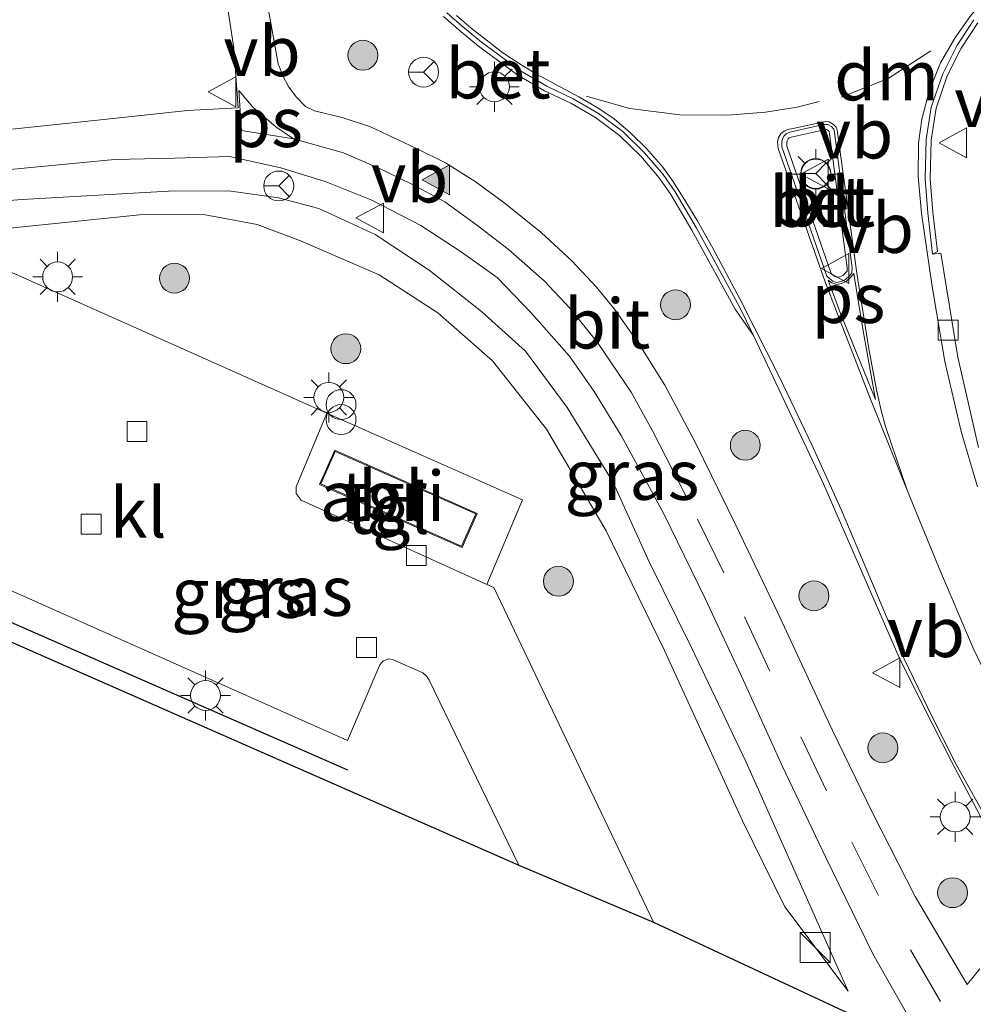
# Model space of a CAD drawing. Units: metres. Extents: x 200983 to 208530, y 531250 to 537500.
# Drawn here: x 207725 to 207773, y 532169 to 532219 of the extents above; entities that cross this region are included whole.
import ezdxf
from ezdxf.enums import TextEntityAlignment as Align

# ---------------------------------------------------------------- set-up
doc = ezdxf.new("R2010")
doc.units = ezdxf.units.M
doc.linetypes.add('VW-3-9_STREEP', pattern=[12, 3, -9])
doc.layers.get('0').update_dxf_attribs({"lineweight": 25})
for name, color, linetype, lineweight in [('B-ME-GR-BOOM-S-B1', 93, 'Continuous', 18), ('B-ME-GW-KRUINLIJN-L-B1', 93, 'Continuous', 18), ('B-ME-GW-TEENLIJN-L-B1', 93, 'Continuous', 18), ('B-ME-IE-GRASLAND-GV-B6', 93, 'Continuous', 18), ('B-ME-IE-INRICHTINGSELEMENT-GV-B6', 253, 'Continuous', 18), ('B-ME-IE-INRICHTINGSELEMENT-S-B1', 253, 'Continuous', 18), ('B-ME-IE-MEUBILAIR_WEGMEUBILAIR-LICHTMAST-S-B1', 8, 'Continuous', 18), ('B-ME-KG-KADASTRAAL-DAKRAND-L-B1', 13, 'Continuous', 18), ('B-ME-VH-VERH_SOORT-BETON-OVERIG-GV-B6', 8, 'IE-TERREINAFSCHEIDING-NATUURLIJK-HOUTWAL', 18), ('B-ME-VH-VERH_SOORT-BITUMEN-GV-B6', 8, 'IE-TERREINAFSCHEIDING-NATUURLIJK-HOUTWAL', 18), ('B-ME-VH-VERH_SOORT-KLINKERS-GV-B6', 8, 'IE-TERREINAFSCHEIDING-NATUURLIJK-HOUTWAL', 18), ('B-ME-VH-VERH_SOORT-TEGELS-GV-B6', 8, 'Continuous', 18), ('B-ME-VV-KOLK-S-B1', 8, 'Continuous', 18), ('B-ME-VW-MARKERING-39STREEP-015-L-B1', 255, 'VW-3-9_STREEP', 18), ('B-ME-VW-MARKERING-DRIEHOEK-L-B1', 7, 'VW-HAAIETAND70-R-B', 18), ('B-ME-VW-MARKERING-STREEP-015-L-B1', 7, 'Continuous', 18), ('B-ME-VW-MARKERING-VLAKMARK-GV-B6', 7, 'Continuous', 18), ('B-ME-VW-MARKERING-VLAKMARK-S-B1', 7, 'Continuous', 18), ('B-ME-VW-MEUBILAIR_WEGMEUBILAIR-RONA-S-B1', 8, 'Continuous', 18), ('B-ME-VW-MEUBILAIR_WEGMEUBILAIR-VERKEERSBORD-S-B1', 8, 'Continuous', 18)]:
    doc.layers.add(name, color=color, linetype=linetype, lineweight=lineweight)
doc.layers.add('B-ME-IE-TERREINAFSCHEIDING-HAAG-L-B1', color=10, linetype='Continuous')
doc.layers.add('B-ME-KG-KADASTRAAL-OPNAMEDTMGRENS-L-B1', color=10, linetype='Continuous')
doc.styles.add('NLCS-ISO', font='NLCS-ISO.TTF')
doc.linetypes.add('IE-TERREINAFSCHEIDING-NATUURLIJK-HOUTWAL', pattern='A,7,-1.5,[67,NLCS.SHX,S=0.75,R=45,X=0,Y=0],-1.5,7,-1.5,[70,NLCS.SHX,S=0.75,R=0,X=0,Y=0],-1.5', length=20)
doc.linetypes.add('VW-HAAIETAND70-R-B', pattern='A,0,-0.5,[153,NLCS.SHX,S=1,R=180,X=-0.375,Y=0],-0.5', length=1)

# ---------------------------------------------------------------- blocks, each defined once
blk = doc.blocks.new('verfsymbol')
for color in [252, 253]:
    blk.add_hatch(color=color).paths.add_polyline_path([(0.75, -0.625), (0, 0.75), (-0.75, -0.625)])
blk.add_lwpolyline([(0.75, -0.625), (0, 0.75), (-0.75, -0.625)], close=True)
blk = doc.blocks.new('boom')
h = blk.add_hatch(color=256)
edge = h.paths.add_edge_path()
edge.add_arc((0, 0), 0.75, 0, 360)
blk.add_circle((0, 0), 0.75)
blk = doc.blocks.new('kast')
blk.add_line((-0.75, -0.75), (0.75, 0.75))
blk.add_lwpolyline([(-0.75, 0.75), (0.75, 0.75), (0.75, -0.75), (-0.75, -0.75)], close=True)
blk = doc.blocks.new('prullenbak')
for centre in [(-0.375, 0), (0.375, 0)]:
    blk.add_circle(centre, 0.75)
blk = doc.blocks.new('lantaarnpaal')
for p, q in [((0, 0.75), (0, 1.25)), ((-0.884, 0.884), (-0.53, 0.53)), ((0.53, 0.53), (0.884, 0.884)), ((-0.75, 0), (-1.25, 0)), ((0.75, 0), (1.25, 0)), ((-0.53, -0.53), (-0.884, -0.884)), ((0, -0.75), (0, -1.25)), ((0.53, -0.53), (0.884, -0.884))]:
    blk.add_line(p, q)
blk.add_circle((0, 0), 0.75)
blk = doc.blocks.new('kolk')
blk.add_lwpolyline([(-0.5, -0.5), (0.5, -0.5), (0.5, 0.5), (-0.5, 0.5)], close=True)
blk = doc.blocks.new('verkeersbord')
for p, q in [((0, 0.75), (-0.75, -0.625)), ((0.75, -0.625), (0, 0.75)), ((-0.75, -0.625), (0.75, -0.625))]:
    blk.add_line(p, q)
blk = doc.blocks.new('wegwijzer')
for q in [(0, 0.75), (-0.53, -0.53), (0.53, -0.53)]:
    blk.add_line((0, 0), q)
blk.add_circle((0, 0), 0.75)

msp = doc.modelspace()

# ---------------------------------------------------------------- linework, layer by layer
at = {"layer": 'B-ME-GW-KRUINLIJN-L-B1'}
msp.add_polyline3d([(207766.714, 532170.087, 5.94), (207761.599, 532181.553, 5.876), (207758.849, 532187.331, 5.785), (207756.745, 532191.598, 5.801), (207754.932, 532195.582, 5.856), (207752.624, 532199.342, 5.86), (207750.539, 532202.156, 5.849), (207748.329, 532204.152, 5.849), (207745.713, 532206.218, 5.86), (207743.003, 532208.006, 5.896), (207740.176, 532209.318, 5.849), (207738.15, 532209.852, 5.856), (207735.645, 532210.19, 5.825), (207732.629, 532210.176, 5.785), (207725.288, 532209.754, 5.73), (207715.844, 532209.022, 5.67), (207712.963, 532208.892, 5.555), (207711.546, 532208.301, 5.472), (207710.542, 532207.355, 5.396), (207710.288, 532206.834, 5.369)], dxfattribs=at)
at = {"layer": 'B-ME-GW-TEENLIJN-L-B1'}
msp.add_polyline3d([(207710.288, 532206.834, 5.369), (207711.121, 532207.165, 5.246), (207712.114, 532207.611, 5.21), (207713.468, 532207.769, 5.238), (207723.839, 532208.245, 5.27), (207731.181, 532208.986, 5.365), (207734.387, 532209.012, 5.393), (207737.085, 532208.503, 5.432), (207739.251, 532207.688, 5.444), (207743.206, 532205.982, 5.452), (207746.141, 532204.088, 5.432), (207748.883, 532201.668, 5.42), (207751.596, 532198.256, 5.404), (207754.585, 532193.156, 5.353), (207757.503, 532187.157, 5.369), (207761.426, 532178.609, 5.393), (207763.541, 532174.303, 5.634), (207766.714, 532170.087, 5.94)], dxfattribs=at)
at = {"layer": 'B-ME-IE-GRASLAND-GV-B6'}
for points in [[(207723.848, 532220.866, 6.102), (207731.476, 532221.433, 6.182), (207731.473, 532221.189, 6.18), (207732.496, 532221.187, 6.3), (207734.49, 532221.184, 6.301), (207735.076, 532221.183, 6.301), (207735.294, 532221.426, 6.186), (207735.913, 532217.349, 5.983), (207736.122, 532214.354, 5.9), (207733.591, 532214.219, 5.884), (207729.075, 532213.743, 5.849), (207719.046, 532212.689, 5.757)], [(207773.323, 532171.201, 6.075), (207772.688, 532170.414, 6.051), (207770.079, 532174.818, 5.956), (207767.945, 532179.018, 5.948), (207765.939, 532183.143, 5.916), (207763.189, 532189.049, 5.912), (207761.083, 532193.441, 5.956), (207759.07, 532197.563, 5.999), (207757.532, 532200.46, 6.039), (207756.244, 532202.514, 6.043), (207755.001, 532204.266, 6.035), (207754.094, 532205.362, 6.047), (207752.866, 532206.691, 6.031), (207751.316, 532208.104, 6.011), (207749.447, 532209.603, 6.007), (207748.006, 532210.672, 5.968), (207746.517, 532211.596, 5.987), (207745.033, 532212.34, 5.971), (207742.756, 532213.397, 5.948), (207741.35, 532213.873, 5.932), (207739.952, 532214.202, 5.924), (207739.504, 532214.424, 5.936), (207739.048, 532214.885, 5.944), (207738.663, 532215.386, 5.94), (207738.381, 532215.923, 5.94), (207738.133, 532216.555, 5.96), (207737.289, 532221.303, 6.182)], [(207746.425, 532218.929, 6.597), (207747.314, 532218.166, 6.624), (207748.174, 532217.447, 6.633), (207750.145, 532215.996, 6.665), (207751.492, 532215.213, 6.661), (207752.814, 532214.59, 6.68), (207754.049, 532213.864, 6.688), (207755.248, 532212.975, 6.66), (207756.328, 532211.935, 6.656), (207757.244, 532210.856, 6.621), (207757.825, 532210.017, 6.609), (207758.879, 532208.228, 6.601), (207761.047, 532204.262, 6.542), (207761.978, 532202.938, 6.352), (207765.484, 532195.51, 6.249), (207769.33, 532186.687, 6.249), (207770.936, 532183.49, 6.209), (207771.905, 532181.593, 6.182), (207772.995, 532179.532, 6.162), (207773.731, 532178.125, 6.134)], [(207773.255, 532197.324, 6.332), (207772.211, 532201.859, 6.364), (207771.364, 532207.079, 6.435), (207770.956, 532207.024, 6.431), (207771.193, 532207.151, 6.607), (207770.966, 532209.123, 6.683), (207770.836, 532210.805, 6.717), (207770.883, 532212.743, 6.816), (207771.132, 532214.337, 6.874), (207771.69, 532215.963, 6.924), (207772.383, 532217.339, 6.978), (207773.226, 532218.613, 7.025)], [(207722.747, 532211.082, 5.761), (207729.93, 532211.767, 5.785), (207732.934, 532211.833, 5.805), (207735.686, 532211.923, 5.833), (207738.273, 532211.353, 5.876), (207740.488, 532210.667, 5.912), (207742.827, 532209.727, 5.876), (207745.282, 532208.462, 5.884), (207747.256, 532207.178, 5.9), (207749.114, 532205.855, 5.932), (207750.828, 532204.076, 5.932), (207752.746, 532201.904, 5.952), (207753.978, 532200.134, 5.964), (207755.341, 532197.928, 5.932), (207757.467, 532194.008, 5.928), (207759.544, 532189.756, 5.904), (207761.467, 532185.649, 5.86), (207763.42, 532181.336, 5.884), (207765.583, 532176.812, 5.896), (207767.952, 532171.95, 5.956), (207769.774, 532168.749, 5.991), (207768.485, 532168.158, 5.975), (207756.958, 532173.539, 5.37)], [(207715.844, 532209.022, 5.67), (207725.288, 532209.754, 5.73), (207732.629, 532210.176, 5.785), (207735.645, 532210.19, 5.825), (207738.15, 532209.852, 5.856), (207740.176, 532209.318, 5.849), (207743.003, 532208.006, 5.896), (207745.713, 532206.218, 5.86), (207748.329, 532204.152, 5.849), (207750.539, 532202.156, 5.849), (207752.624, 532199.342, 5.86), (207754.932, 532195.582, 5.856), (207756.745, 532191.598, 5.801), (207758.849, 532187.331, 5.785), (207761.599, 532181.553, 5.876), (207766.714, 532170.087, 5.94)], [(207766.714, 532170.087, 5.94), (207761.599, 532181.553, 5.876), (207758.849, 532187.331, 5.785), (207756.745, 532191.598, 5.801), (207754.932, 532195.582, 5.856), (207752.624, 532199.342, 5.86), (207750.539, 532202.156, 5.849), (207748.329, 532204.152, 5.849), (207745.713, 532206.218, 5.86), (207743.003, 532208.006, 5.896), (207740.176, 532209.318, 5.849), (207738.15, 532209.852, 5.856), (207735.645, 532210.19, 5.825), (207732.629, 532210.176, 5.785), (207725.288, 532209.754, 5.73), (207715.844, 532209.022, 5.67)], [(207766.714, 532170.087, 5.94), (207763.541, 532174.303, 5.634), (207761.426, 532178.609, 5.393), (207757.503, 532187.157, 5.369), (207754.585, 532193.156, 5.353), (207751.596, 532198.256, 5.404), (207748.883, 532201.668, 5.42), (207746.141, 532204.088, 5.432), (207743.206, 532205.982, 5.452), (207739.251, 532207.688, 5.444), (207737.085, 532208.503, 5.432), (207734.387, 532209.012, 5.393), (207731.181, 532208.986, 5.365), (207723.839, 532208.245, 5.27)], [(207723.839, 532208.245, 5.27), (207731.181, 532208.986, 5.365), (207734.387, 532209.012, 5.393), (207737.085, 532208.503, 5.432), (207739.251, 532207.688, 5.444), (207743.206, 532205.982, 5.452), (207746.141, 532204.088, 5.432), (207748.883, 532201.668, 5.42), (207751.596, 532198.256, 5.404), (207754.585, 532193.156, 5.353), (207757.503, 532187.157, 5.369), (207761.426, 532178.609, 5.393), (207763.541, 532174.303, 5.634), (207766.714, 532170.087, 5.94)], [(207756.958, 532173.539, 5.37), (207752.059, 532183.795, 5.091), (207748.949, 532190.315, 5.059), (207748.606, 532190.47, 5.059), (207750.387, 532194.715, 5.186), (207740.573, 532199.051, 5.143), (207724.628, 532206.171, 5.135)], [(207750.208, 532176.39, 5.266), (207705.859, 532195.873, 5.266)], [(207711.811, 532195.911, 5.139), (207741.617, 532182.65, 5.194), (207743.235, 532186.443, 5.091), (207743.398, 532186.638, 5.091), (207743.68, 532186.733, 5.091), (207743.867, 532186.7, 5.095), (207745.395, 532186.031, 5.127), (207745.59, 532185.856, 5.127), (207745.706, 532185.671, 5.123), (207750.208, 532176.39, 5.266)]]:
    msp.add_polyline3d(points, dxfattribs=at)
at = {"layer": 'B-ME-IE-INRICHTINGSELEMENT-GV-B6'}
msp.add_polyline3d([(207740.208, 532195.484, 5.17), (207740.969, 532197.197, 5.17), (207748.115, 532194.026, 5.17), (207747.354, 532192.313, 5.17), (207740.208, 532195.484, 5.17)], dxfattribs=at)
at = {"layer": 'B-ME-IE-TERREINAFSCHEIDING-HAAG-L-B1'}
msp.add_line((207741.634, 532181.149, 5.341), (207710.06, 532194.989, 5.234), dxfattribs=at)
at = {"layer": 'B-ME-KG-KADASTRAAL-DAKRAND-L-B1'}
msp.add_polyline3d([(207740.994, 532197.131, 7.411), (207748.049, 532194.001, 7.466), (207747.329, 532192.379, 7.439), (207740.274, 532195.509, 7.34), (207740.994, 532197.131, 7.411)], dxfattribs=at)
at = {"layer": 'B-ME-KG-KADASTRAAL-OPNAMEDTMGRENS-L-B1'}
msp.add_polyline3d([(207705.859, 532195.873, 5.266), (207750.208, 532176.39, 5.266), (207756.958, 532173.539, 5.37), (207768.485, 532168.158, 5.975), (207771.925, 532164.006, 6.034), (207776.534, 532158.041, 5.999), (207784.487, 532149.302, 5.793), (207797.5, 532138.116, 5.633), (207800.68, 532135.496, 5.671), (207819.733, 532123.571, 5.785), (207866.517, 532102.96, 6.07), (207903.264, 532086.962, 6.396), (207922.574, 532078.866, 6.55), (207940.467, 532071.726, 6.582), (207954.173, 532067.02, 6.772), (207961.938, 532064.675, 6.793), (207976.787, 532060.146, 6.832), (207981.734, 532058.737, 6.788), (207993.129, 532054.796, 6.901)], dxfattribs=at)
at = {"layer": 'B-ME-VH-VERH_SOORT-BETON-OVERIG-GV-B6'}
for points in [[(207746.586, 532219.124, 6.463), (207747.478, 532218.358, 6.491), (207748.331, 532217.645, 6.499), (207750.285, 532216.206, 6.531), (207751.611, 532215.435, 6.527), (207752.934, 532214.812, 6.546), (207754.19, 532214.073, 6.554), (207755.413, 532213.167, 6.527), (207756.513, 532212.107, 6.523), (207757.445, 532211.009, 6.487), (207758.038, 532210.153, 6.475), (207759.099, 532208.352, 6.467), (207761.272, 532204.378, 6.408), (207761.978, 532202.938, 6.352), (207761.047, 532204.262, 6.542), (207758.879, 532208.228, 6.601), (207757.825, 532210.017, 6.609), (207757.244, 532210.856, 6.621), (207756.328, 532211.935, 6.656), (207755.248, 532212.975, 6.66), (207754.049, 532213.864, 6.688), (207752.814, 532214.59, 6.68), (207751.492, 532215.213, 6.661), (207750.145, 532215.996, 6.665), (207748.174, 532217.447, 6.633), (207747.314, 532218.166, 6.624), (207746.425, 532218.929, 6.597)], [(207771.193, 532207.151, 6.607), (207770.956, 532207.024, 6.431), (207770.717, 532209.099, 6.511), (207770.586, 532210.799, 6.546), (207770.634, 532212.766, 6.646), (207770.888, 532214.397, 6.705), (207771.459, 532216.06, 6.757), (207772.166, 532217.465, 6.812), (207773.027, 532218.765, 6.86)], [(207773.226, 532218.613, 7.025), (207772.383, 532217.339, 6.978), (207771.69, 532215.963, 6.924), (207771.132, 532214.337, 6.874), (207770.883, 532212.743, 6.816), (207770.836, 532210.805, 6.717), (207770.966, 532209.123, 6.683), (207771.193, 532207.151, 6.607)], [(207766.923, 532206.344, 6.574), (207766.908, 532206.083, 6.566), (207766.797, 532205.947, 6.57), (207766.585, 532205.747, 6.57), (207766.367, 532205.653, 6.57), (207766.139, 532205.604, 6.566), (207765.946, 532205.675, 6.566), (207765.776, 532205.796, 6.566), (207765.645, 532205.915, 6.566), (207763.393, 532212.395, 6.677), (207763.385, 532212.642, 6.677), (207763.418, 532212.799, 6.677), (207763.505, 532212.96, 6.677), (207763.633, 532213.069, 6.681), (207763.788, 532213.129, 6.681), (207765.489, 532213.513, 6.681), (207765.703, 532213.519, 6.681), (207765.875, 532213.421, 6.681), (207765.994, 532213.288, 6.681), (207766.027, 532213.114, 6.685), (207766.923, 532206.344, 6.574)], [(207766.064, 532205.896, 6.685), (207766.157, 532205.862, 6.686), (207766.29, 532205.89, 6.69), (207766.446, 532205.957, 6.689), (207766.614, 532206.116, 6.689), (207766.663, 532206.176, 6.684), (207766.672, 532206.334, 6.69), (207765.78, 532213.072, 6.801), (207765.761, 532213.171, 6.795), (207765.716, 532213.222, 6.794), (207765.64, 532213.265, 6.793), (207765.52, 532213.262, 6.793), (207763.861, 532212.887, 6.793), (207763.763, 532212.849, 6.794), (207763.703, 532212.798, 6.791), (207763.655, 532212.71, 6.792), (207763.636, 532212.618, 6.793), (207763.642, 532212.439, 6.794), (207765.86, 532206.055, 6.684), (207765.933, 532205.989, 6.685), (207766.064, 532205.896, 6.685)]]:
    msp.add_polyline3d(points, dxfattribs=at)
at = {"layer": 'B-ME-VH-VERH_SOORT-BITUMEN-GV-B6'}
for points in [[(207719.046, 532212.689, 5.757), (207729.075, 532213.743, 5.849), (207733.591, 532214.219, 5.884), (207736.122, 532214.354, 5.9), (207735.913, 532217.349, 5.983), (207735.294, 532221.426, 6.186), (207731.476, 532221.433, 6.182), (207723.848, 532220.866, 6.102)], [(207737.289, 532221.303, 6.182), (207738.133, 532216.555, 5.96), (207738.381, 532215.923, 5.94), (207738.663, 532215.386, 5.94), (207739.048, 532214.885, 5.944), (207739.504, 532214.424, 5.936), (207739.952, 532214.202, 5.924), (207741.35, 532213.873, 5.932), (207742.756, 532213.397, 5.948), (207745.033, 532212.34, 5.971), (207746.517, 532211.596, 5.987), (207748.006, 532210.672, 5.968), (207749.447, 532209.603, 6.007), (207751.316, 532208.104, 6.011), (207752.866, 532206.691, 6.031), (207754.094, 532205.362, 6.047), (207755.001, 532204.266, 6.035), (207756.244, 532202.514, 6.043), (207757.532, 532200.46, 6.039), (207759.07, 532197.563, 5.999), (207761.083, 532193.441, 5.956), (207763.189, 532189.049, 5.912), (207765.939, 532183.143, 5.916), (207767.945, 532179.018, 5.948), (207770.079, 532174.818, 5.956), (207772.688, 532170.414, 6.051), (207773.323, 532171.201, 6.075)], [(207773.731, 532178.125, 6.134), (207772.995, 532179.532, 6.162), (207771.905, 532181.593, 6.182), (207770.936, 532183.49, 6.209), (207769.33, 532186.687, 6.249), (207765.484, 532195.51, 6.249), (207761.978, 532202.938, 6.352), (207761.272, 532204.378, 6.408), (207759.099, 532208.352, 6.467), (207758.038, 532210.153, 6.475), (207757.445, 532211.009, 6.487), (207756.513, 532212.107, 6.523), (207755.413, 532213.167, 6.527), (207754.19, 532214.073, 6.554), (207752.934, 532214.812, 6.546), (207751.611, 532215.435, 6.527), (207750.285, 532216.206, 6.531), (207748.331, 532217.645, 6.499), (207747.478, 532218.358, 6.491), (207746.586, 532219.124, 6.463)], [(207773.027, 532218.765, 6.86), (207772.166, 532217.465, 6.812), (207771.459, 532216.06, 6.757), (207770.888, 532214.397, 6.705), (207770.634, 532212.766, 6.646), (207770.586, 532210.799, 6.546), (207770.717, 532209.099, 6.511), (207770.956, 532207.024, 6.431), (207771.364, 532207.079, 6.435), (207772.211, 532201.859, 6.364), (207773.255, 532197.324, 6.332)], [(207766.923, 532206.344, 6.574), (207766.027, 532213.114, 6.685), (207765.994, 532213.288, 6.681), (207765.875, 532213.421, 6.681), (207765.703, 532213.519, 6.681), (207765.489, 532213.513, 6.681), (207763.788, 532213.129, 6.681), (207763.633, 532213.069, 6.681), (207763.505, 532212.96, 6.677), (207763.418, 532212.799, 6.677), (207763.385, 532212.642, 6.677), (207763.393, 532212.395, 6.677), (207765.645, 532205.915, 6.566), (207765.776, 532205.796, 6.566), (207765.946, 532205.675, 6.566), (207766.139, 532205.604, 6.566), (207766.367, 532205.653, 6.57), (207766.585, 532205.747, 6.57), (207766.797, 532205.947, 6.57), (207766.908, 532206.083, 6.566), (207766.923, 532206.344, 6.574)], [(207769.774, 532168.749, 5.991), (207767.952, 532171.95, 5.956), (207765.583, 532176.812, 5.896), (207763.42, 532181.336, 5.884), (207761.467, 532185.649, 5.86), (207759.544, 532189.756, 5.904), (207757.467, 532194.008, 5.928), (207755.341, 532197.928, 5.932), (207753.978, 532200.134, 5.964), (207752.746, 532201.904, 5.952), (207750.828, 532204.076, 5.932), (207749.114, 532205.855, 5.932), (207747.256, 532207.178, 5.9), (207745.282, 532208.462, 5.884), (207742.827, 532209.727, 5.876), (207740.488, 532210.667, 5.912), (207738.273, 532211.353, 5.876), (207735.686, 532211.923, 5.833), (207732.934, 532211.833, 5.805), (207729.93, 532211.767, 5.785), (207722.747, 532211.082, 5.761)]]:
    msp.add_polyline3d(points, dxfattribs=at)
at = {"layer": 'B-ME-VH-VERH_SOORT-KLINKERS-GV-B6'}
for points in [[(207766.064, 532205.896, 6.685), (207765.933, 532205.989, 6.685), (207765.86, 532206.055, 6.684), (207763.642, 532212.439, 6.794), (207763.636, 532212.618, 6.793), (207763.655, 532212.71, 6.792), (207763.703, 532212.798, 6.791), (207763.763, 532212.849, 6.794), (207763.861, 532212.887, 6.793), (207765.52, 532213.262, 6.793), (207765.64, 532213.265, 6.793), (207765.716, 532213.222, 6.794), (207765.761, 532213.171, 6.795), (207765.78, 532213.072, 6.801), (207766.672, 532206.334, 6.69), (207766.663, 532206.176, 6.684), (207766.614, 532206.116, 6.689), (207766.446, 532205.957, 6.689), (207766.29, 532205.89, 6.69), (207766.157, 532205.862, 6.686), (207766.064, 532205.896, 6.685)], [(207724.628, 532206.171, 5.135), (207740.573, 532199.051, 5.143), (207739.041, 532195.363, 5.051), (207739.038, 532195.026, 5.051), (207739.289, 532194.685, 5.048), (207748.606, 532190.47, 5.059), (207748.949, 532190.315, 5.059), (207752.059, 532183.795, 5.091), (207756.958, 532173.539, 5.37)], [(207756.958, 532173.539, 5.37), (207750.208, 532176.39, 5.266), (207745.706, 532185.671, 5.123), (207745.59, 532185.856, 5.127), (207745.395, 532186.031, 5.127), (207743.867, 532186.7, 5.095), (207743.68, 532186.733, 5.091), (207743.398, 532186.638, 5.091), (207743.235, 532186.443, 5.091), (207741.617, 532182.65, 5.194), (207711.811, 532195.911, 5.139)]]:
    msp.add_polyline3d(points, dxfattribs=at)
at = {"layer": 'B-ME-VH-VERH_SOORT-TEGELS-GV-B6'}
for points in [[(207748.606, 532190.47, 5.059), (207739.289, 532194.685, 5.048), (207739.038, 532195.026, 5.051), (207739.041, 532195.363, 5.051), (207740.573, 532199.051, 5.143), (207750.387, 532194.715, 5.186), (207748.606, 532190.47, 5.059)], [(207740.208, 532195.484, 5.17), (207747.354, 532192.313, 5.17), (207748.115, 532194.026, 5.17), (207740.969, 532197.197, 5.17), (207740.208, 532195.484, 5.17)]]:
    msp.add_polyline3d(points, dxfattribs=at)
at = {"layer": 'B-ME-VW-MARKERING-39STREEP-015-L-B1'}
for points in [[(207753.573, 532214.934, 6.59), (207755.774, 532214.325, 6.586), (207758.279, 532214.01, 6.626), (207760.692, 532213.993, 6.661), (207762.571, 532214.135, 6.677), (207764.162, 532214.394, 6.697), (207765.271, 532214.671, 6.701)], [(207771.351, 532169.553, 6.055), (207768.244, 532174.867, 5.944), (207765.632, 532180.116, 5.928), (207762.794, 532186.124, 5.88), (207760.49, 532191.05, 5.928), (207758.582, 532194.909, 5.968)]]:
    msp.add_polyline3d(points, dxfattribs=at)
at = {"layer": 'B-ME-VW-MARKERING-DRIEHOEK-L-B1'}
msp.add_polyline3d([(207766.372, 532214.894, 6.717), (207768.718, 532215.83, 6.717), (207770.859, 532217.22, 6.788)], dxfattribs=at)
at = {"layer": 'B-ME-VW-MARKERING-STREEP-015-L-B1'}
for points in [[(207773.197, 532195.364, 6.301), (207772.383, 532198.126, 6.34), (207771.574, 532201.642, 6.384), (207770.923, 532205.398, 6.467), (207770.403, 532209.075, 6.554), (207770.235, 532210.909, 6.61), (207770.238, 532212.585, 6.65), (207770.418, 532213.788, 6.673), (207770.776, 532215.188, 6.741), (207771.351, 532216.613, 6.784), (207772.076, 532217.841, 6.864), (207772.828, 532218.91, 6.872), (207773.796, 532220.103, 6.895)], [(207747.076, 532218.985, 6.487), (207747.806, 532218.357, 6.499), (207748.557, 532217.762, 6.499), (207749.396, 532217.12, 6.515), (207750.214, 532216.573, 6.531), (207751.081, 532216.048, 6.546), (207752.271, 532215.401, 6.558), (207753.213, 532214.916, 6.57), (207754.219, 532214.317, 6.562), (207754.977, 532213.801, 6.562), (207755.819, 532213.09, 6.55), (207756.613, 532212.326, 6.543), (207757.417, 532211.378, 6.511), (207757.923, 532210.68, 6.491), (207758.448, 532209.858, 6.479), (207759.124, 532208.736, 6.471), (207759.938, 532207.328, 6.475), (207761.288, 532204.781, 6.42), (207763.309, 532200.788, 6.364), (207764.894, 532197.46, 6.301), (207766.373, 532194.224, 6.269), (207767.62, 532191.258, 6.237), (207769.531, 532186.739, 6.253), (207770.691, 532184.319, 6.217), (207772.039, 532181.631, 6.194), (207773.573, 532178.871, 6.174)], [(207769.678, 532195.193, 6.36), (207767.876, 532199.669, 6.4), (207766.118, 532204.202, 6.574), (207765.565, 532205.642, 6.55), (207763.21, 532212.311, 6.661), (207763.173, 532212.645, 6.665), (207763.219, 532212.867, 6.665), (207763.351, 532213.088, 6.665), (207763.537, 532213.211, 6.669), (207763.765, 532213.281, 6.669), (207763.883, 532213.305, 6.665), (207765.602, 532213.677, 6.705), (207765.763, 532213.654, 6.705), (207765.986, 532213.523, 6.709), (207766.109, 532213.379, 6.709), (207766.171, 532213.262, 6.709), (207766.187, 532213.12, 6.709), (207767.146, 532206.067, 6.566), (207767.731, 532202.38, 6.483), (207768.148, 532200.215, 6.435), (207768.371, 532199.179, 6.408), (207768.59, 532198.389, 6.392), (207769.678, 532195.193, 6.36)], [(207758.582, 532194.909, 5.968), (207756.899, 532198.166, 5.979), (207755.835, 532200.106, 5.991), (207754.156, 532202.596, 5.987), (207752.759, 532204.314, 6.003), (207751.472, 532205.688, 5.999), (207749.667, 532207.271, 5.975), (207748.087, 532208.491, 5.971), (207746.488, 532209.639, 5.968), (207744.808, 532210.552, 5.94), (207743.187, 532211.339, 5.956), (207741.404, 532212.096, 5.96), (207738.904, 532212.799, 5.908)], [(207769.678, 532195.193, 6.36), (207771.258, 532191.317, 6.32), (207772.987, 532187.273, 6.293), (207774.529, 532184.077, 6.261), (207776.199, 532180.874, 6.209), (207777.93, 532177.92, 6.19)]]:
    msp.add_polyline3d(points, dxfattribs=at)
at = {"layer": 'B-ME-VW-MARKERING-VLAKMARK-GV-B6'}
for points in [[(207738.904, 532212.799, 5.908), (207736.292, 532213.225, 5.912), (207736.166, 532215.224, 5.92), (207736.857, 532214.394, 5.932), (207738.021, 532213.405, 5.928), (207738.904, 532212.799, 5.908)], [(207767.006, 532206.045, 6.565), (207767.168, 532205.008, 6.539), (207767.485, 532203.071, 6.519), (207768.091, 532199.731, 6.455), (207766.336, 532204.055, 6.531), (207765.713, 532205.718, 6.565), (207765.899, 532205.586, 6.565), (207766.132, 532205.5, 6.564), (207766.398, 532205.557, 6.569), (207766.641, 532205.662, 6.569), (207766.87, 532205.879, 6.569), (207767.006, 532206.045, 6.565)]]:
    msp.add_polyline3d(points, dxfattribs=at)

# ---------------------------------------------------------------- block references
at = {"layer": 'B-ME-GR-BOOM-S-B1', "rotation": 90}
for p in [(207742.384, 532216.994, 6.245), (207732.932, 532205.817, 5.329), (207758.062, 532204.484, 6.356), (207741.529, 532202.284, 5.373), (207761.56, 532197.443, 6.182), (207752.189, 532190.626, 5.198), (207765.002, 532189.896, 6.019), (207768.462, 532182.275, 6.023), (207771.954, 532175.015, 6.083)]:
    msp.add_blockref('boom', p, dxfattribs=at)
at = {"layer": 'B-ME-IE-INRICHTINGSELEMENT-S-B1', "rotation": 90}
for name, p in [('prullenbak', (207741.286, 532199.103, 5.194)), ('kast', (207765.066, 532172.264, 5.833))]:
    msp.add_blockref(name, p, dxfattribs=at)
at = {"layer": 'B-ME-IE-MEUBILAIR_WEGMEUBILAIR-LICHTMAST-S-B1', "rotation": 90}
for p in [(207748.977, 532215.412, 6.586), (207765.095, 532211.038, 6.733), (207727.074, 532205.881, 5.23), (207740.673, 532199.842, 5.262), (207734.49, 532184.9, 5.242), (207772.089, 532178.814, 6.237)]:
    msp.add_blockref('lantaarnpaal', p, dxfattribs=at)
at = {"layer": 'B-ME-VV-KOLK-S-B1', "rotation": 90}
for p in [(207771.73, 532203.214, 6.336), (207731.053, 532198.132, 4.976), (207728.762, 532193.482, 4.976), (207745.061, 532191.918, 4.996), (207742.56, 532187.302, 5.004)]:
    msp.add_blockref('kolk', p, dxfattribs=at)
at = {"layer": 'B-ME-VW-MARKERING-VLAKMARK-S-B1', "rotation": 90}
msp.add_blockref('verfsymbol', (207746.104, 532210.749, 5.928), dxfattribs=at)
at = {"layer": 'B-ME-VW-MEUBILAIR_WEGMEUBILAIR-RONA-S-B1', "rotation": 90}
for p in [(207745.427, 532216.146, 6.356), (207765.092, 532211.067, 6.776), (207738.161, 532210.439, 5.86)]:
    msp.add_blockref('wegwijzer', p, dxfattribs=at)
at = {"layer": 'B-ME-VW-MEUBILAIR_WEGMEUBILAIR-VERKEERSBORD-S-B1', "rotation": 90}
for p in [(207735.381, 532215.163, 5.956), (207772.036, 532212.607, 6.816), (207765.095, 532211.038, 6.733), (207742.784, 532208.835, 5.868), (207766.133, 532206.305, 6.622), (207768.693, 532186.044, 6.233)]:
    msp.add_blockref('verkeersbord', p, dxfattribs=at)

# ---------------------------------------------------------------- texts
at = {"layer": 'B-ME-IE-GRASLAND-GV-B6', "ltscale": 0.2, "style": 'NLCS-ISO'}
for p in [(207755.877, 532195.956), (207736.153, 532190.0405), (207738.501, 532190.1385), (207738.501, 532190.1385)]:
    msp.add_text('gras', height=2.5, dxfattribs=at).set_placement(p, align=Align.MIDDLE_CENTER)
at = {"layer": 'B-ME-IE-INRICHTINGSELEMENT-GV-B6', "ltscale": 0.2, "style": 'NLCS-ISO'}
msp.add_text('abri', height=2.5, dxfattribs=at).set_placement((207743.3708, 532194.9008), align=Align.MIDDLE_CENTER)
at = {"layer": 'B-ME-VH-VERH_SOORT-BETON-OVERIG-GV-B6', "ltscale": 0.2, "style": 'NLCS-ISO'}
for p in [(207749.162, 532216.0787), (207765.4019, 532209.6411), (207765.439, 532209.6646)]:
    msp.add_text('bet', height=2.5, dxfattribs=at).set_placement(p, align=Align.MIDDLE_CENTER)
at = {"layer": 'B-ME-VH-VERH_SOORT-BITUMEN-GV-B6', "ltscale": 0.2, "style": 'NLCS-ISO'}
for p in [(207765.439, 532209.6646), (207754.6319, 532203.5407)]:
    msp.add_text('bit', height=2.5, dxfattribs=at).set_placement(p, align=Align.MIDDLE_CENTER)
at = {"layer": 'B-ME-VH-VERH_SOORT-KLINKERS-GV-B6', "ltscale": 0.2, "style": 'NLCS-ISO'}
for p in [(207765.4019, 532209.6411), (207731.1149, 532194.069)]:
    msp.add_text('kl', height=2.5, dxfattribs=at).set_placement(p, align=Align.MIDDLE_CENTER)
at = {"layer": 'B-ME-VH-VERH_SOORT-TEGELS-GV-B6', "ltscale": 0.2, "style": 'NLCS-ISO'}
for p in [(207743.3708, 532194.9008), (207743.6486, 532194.2543)]:
    msp.add_text('tgl', height=2.5, dxfattribs=at).set_placement(p, align=Align.MIDDLE_CENTER)
at = {"layer": 'B-ME-VW-MARKERING-DRIEHOEK-L-B1', "ltscale": 0.2, "style": 'NLCS-ISO'}
msp.add_text('dm', height=2.5, dxfattribs=at).set_placement((207768.6497, 532215.9813), align=Align.MIDDLE_CENTER)
at = {"layer": 'B-ME-VW-MARKERING-VLAKMARK-GV-B6', "ltscale": 0.2, "style": 'NLCS-ISO'}
for p in [(207737.524, 532213.641), (207766.7287, 532204.8214)]:
    msp.add_text('ps', height=2.5, dxfattribs=at).set_placement(p, align=Align.MIDDLE_CENTER)
at = {"layer": 'B-ME-VW-MEUBILAIR_WEGMEUBILAIR-VERKEERSBORD-S-B1', "ltscale": 0.2, "style": 'NLCS-ISO'}
for p in [(207735.381, 532215.163, 5.956), (207772.036, 532212.607, 6.816), (207765.095, 532211.038, 6.733), (207742.784, 532208.835, 5.868), (207766.133, 532206.305, 6.622), (207768.693, 532186.044, 6.233)]:
    msp.add_text('vb', height=2.5, dxfattribs=at).set_placement(p, align=Align.BOTTOM_LEFT)

doc.saveas('drawing.dxf')
